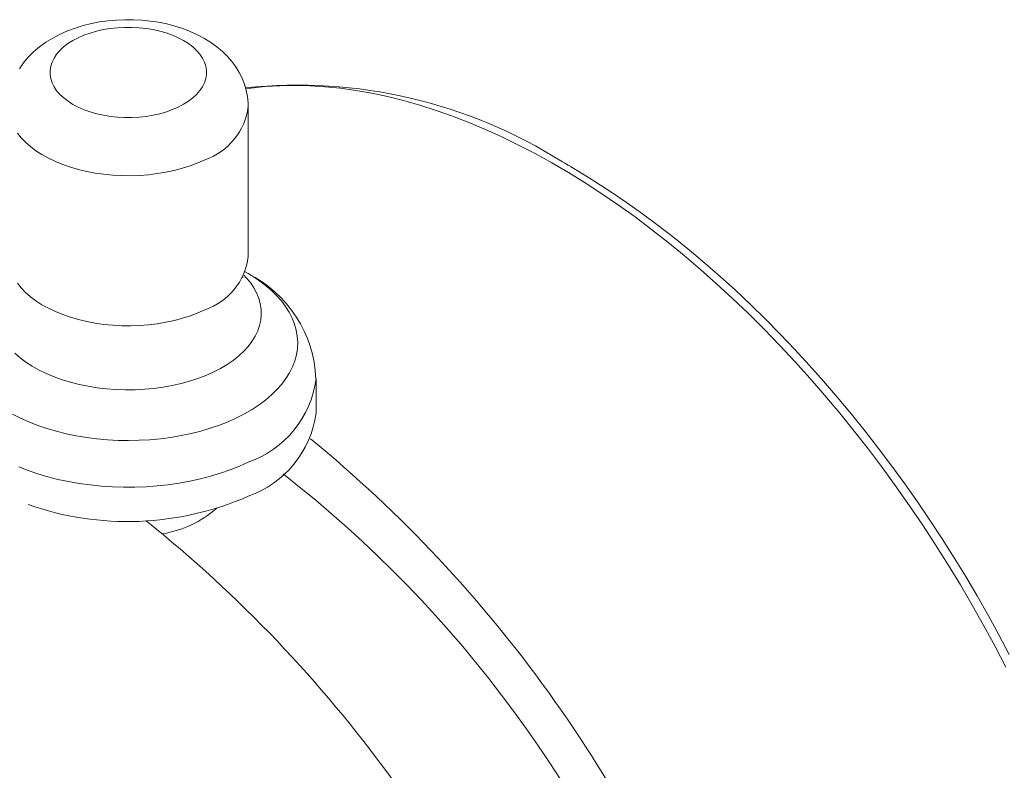
# Paper-space layout 'Sheet1' of a CAD drawing. Units: millimetres. Extents: x 2 to 278, y 1 to 215.
# Drawn here: x 189 to 198, y 174 to 182 of the extents above; entities that cross this region are included whole.
import ezdxf

# ---------------------------------------------------------------- set-up
doc = ezdxf.new("R2010")
doc.units = ezdxf.units.MM

psp = doc.layouts.new('Sheet1')

# ---------------------------------------------------------------- linework, layer by layer
at = {"color": 7, "linetype": 'Continuous', "lineweight": 0}
for p, q in [((191.0448, 179.3804), (191.0448, 180.8201)), ((191.0435, 179.2165), (191.0159, 179.2325)), ((191.0411, 179.2179), (191.0435, 179.2165)), ((191.6948, 177.8806), (191.6948, 178.2072))]:
    psp.add_line(p, q, dxfattribs=at)
at = {"color": 7, "linetype": 'Continuous', "lineweight": 0, "flags": 128}
for points in [[(191.0441, 180.8204), (191.0438, 180.8561), (191.0376, 180.9167), (191.0258, 180.9763), (191.0087, 181.0346), (190.9862, 181.0914), (190.9587, 181.1465), (190.926, 181.1998), (190.8883, 181.2511), (190.8457, 181.3003), (190.798, 181.3473), (190.7453, 181.3918), (190.6879, 181.4335), (190.6259, 181.4722), (190.5597, 181.5076), (190.49, 181.5394), (190.4172, 181.5674), (190.3419, 181.5914), (190.2648, 181.6115), (190.186, 181.6276), (190.1061, 181.6398), (190.0254, 181.648), (189.9442, 181.6524), (189.8628, 181.6528), (189.7815, 181.6493), (189.7006, 181.6419), (189.6205, 181.6306), (189.5413, 181.6152), (189.4634, 181.5959), (189.3872, 181.5725), (189.3129, 181.5449), (189.241, 181.5131), (189.1719, 181.4769), (189.1062, 181.4365), (189.0446, 181.3921), (188.9879, 181.3439), (188.9365, 181.2924), (188.891, 181.238), (188.8516, 181.1814)], [(190.3744, 180.8139), (190.3191, 180.7897), (190.2602, 180.7687), (190.1982, 180.7508), (190.1337, 180.7363), (190.067, 180.7254), (189.999, 180.718), (189.93, 180.7143), (189.8607, 180.7142), (189.7917, 180.7179), (189.7236, 180.7252), (189.657, 180.7361), (189.5924, 180.7505), (189.5303, 180.7683), (189.4714, 180.7894), (189.4161, 180.8134), (189.3649, 180.8403), (189.3181, 180.8699), (189.2764, 180.9018), (189.2398, 180.9358), (189.2089, 180.9715), (189.1838, 181.0088), (189.1648, 181.0473), (189.152, 181.0866), (189.1456, 181.1264), (189.1456, 181.1664), (189.1519, 181.2062), (189.1646, 181.2455), (189.1835, 181.284), (189.2085, 181.3213), (189.2393, 181.3571), (189.2757, 181.3911), (189.3174, 181.4231), (189.364, 181.4526), (189.4152, 181.4796), (189.4705, 181.5037), (189.5293, 181.5248), (189.5913, 181.5427), (189.6559, 181.5571), (189.7225, 181.5681), (189.7906, 181.5755), (189.8596, 181.5792), (189.9288, 181.5792), (189.9978, 181.5756), (190.0659, 181.5683), (190.1326, 181.5574), (190.1972, 181.5429), (190.2592, 181.5251), (190.3182, 181.5041), (190.3735, 181.48), (190.4247, 181.4531), (190.4714, 181.4236), (190.5132, 181.3917), (190.5497, 181.3577), (190.5806, 181.3219), (190.6057, 181.2846), (190.6247, 181.2462), (190.6375, 181.2069), (190.644, 181.1671), (190.644, 181.1271), (190.6377, 181.0872), (190.625, 181.0479), (190.6061, 181.0095), (190.5811, 180.9722), (190.5503, 180.9363), (190.5138, 180.9023), (190.4721, 180.8704), (190.4255, 180.8408), (190.3744, 180.8139)], [(198.339, 175.5645), (198.2392, 175.7531), (198.1365, 175.9403), (198.0307, 176.126), (197.9221, 176.3099), (197.8106, 176.4921), (197.6965, 176.6722), (197.5796, 176.8503), (197.4602, 177.0262), (197.3383, 177.1998), (197.214, 177.3708), (197.0874, 177.5393), (196.9586, 177.7051), (196.8276, 177.8681), (196.6946, 178.0282), (196.5596, 178.1851), (196.4228, 178.339), (196.2843, 178.4895), (196.144, 178.6366), (196.0022, 178.7803), (195.859, 178.9204), (195.7143, 179.0567), (195.5684, 179.1893), (195.4213, 179.3179), (195.2732, 179.4426), (195.1241, 179.5632), (194.9742, 179.6796), (194.8235, 179.7917), (194.6721, 179.8995), (194.5202, 180.0029), (194.3678, 180.1017), (194.2151, 180.196), (194.135, 180.2429)], [(190.6301, 178.87), (190.562, 178.8397), (190.4902, 178.8124), (190.415, 178.7883), (190.3369, 178.7676), (190.2563, 178.7502), (190.1737, 178.7364), (190.0895, 178.7261), (190.0043, 178.7196), (189.9184, 178.7167), (189.8325, 178.7175), (189.7468, 178.7221), (189.662, 178.7303), (189.5785, 178.7422), (189.4968, 178.7576), (189.4172, 178.7765), (189.3404, 178.7988), (189.2667, 178.8243), (189.1964, 178.853), (189.1301, 178.8846), (189.068, 178.919), (189.0106, 178.9559), (188.9581, 178.9952), (188.9109, 179.0367), (188.8692, 179.0801), (188.8332, 179.1252)], [(190.9952, 179.1796), (190.9953, 179.1793), (190.9949, 179.1818), (190.9949, 179.1854)]]:
    psp.add_lwpolyline(points, dxfattribs=at)
at = {"color": 8, "linetype": 'Continuous', "lineweight": 0, "flags": 128}
for points in [[(191.0216, 180.9902), (191.0708, 180.9968), (191.2085, 181.0112), (191.3484, 181.0196), (191.4904, 181.0222), (191.6345, 181.019), (191.7804, 181.0098), (191.9282, 180.9949), (192.0776, 180.974), (192.2286, 180.9474), (192.381, 180.9149), (192.5347, 180.8767), (192.6896, 180.8327), (192.8456, 180.783), (193.0025, 180.7277), (193.1602, 180.6667), (193.3185, 180.6001), (193.4774, 180.528), (193.6368, 180.4504), (193.7964, 180.3675), (193.9562, 180.2792), (194.116, 180.1856), (194.2757, 180.0868), (194.4352, 179.983), (194.5943, 179.8741), (194.753, 179.7602), (194.911, 179.6415), (195.0683, 179.5181), (195.2247, 179.39), (195.3802, 179.2574), (195.5345, 179.1203), (195.6876, 178.979), (195.8393, 178.8333), (195.9895, 178.6836), (196.1381, 178.53), (196.285, 178.3724), (196.43, 178.2112), (196.5731, 178.0463), (196.7141, 177.878), (196.8529, 177.7064), (196.9893, 177.5316), (197.1234, 177.3537), (197.2549, 177.1729), (197.3838, 176.9894), (197.51, 176.8033), (197.6333, 176.6147), (197.7537, 176.4238), (197.871, 176.2308), (197.9852, 176.0357), (198.0962, 175.8389), (198.2039, 175.6403), (198.3081, 175.4403)], [(190.6301, 180.3097), (190.562, 180.2794), (190.4901, 180.2521), (190.4149, 180.228), (190.3368, 180.2073), (190.2563, 180.1899), (190.1737, 180.1761), (190.0895, 180.1658), (190.0043, 180.1593), (189.9184, 180.1564), (189.8324, 180.1572), (189.7468, 180.1618), (189.662, 180.17), (189.5785, 180.1818), (189.4967, 180.1973), (189.4172, 180.2162), (189.3404, 180.2385), (189.2666, 180.264), (189.1964, 180.2927), (189.1301, 180.3243), (189.068, 180.3587), (189.0106, 180.3956), (188.9581, 180.4349), (188.9109, 180.4764), (188.8691, 180.5198), (188.8331, 180.5649)], [(191.0435, 179.2165), (191.0759, 179.1973), (191.1436, 179.1532), (191.2064, 179.1067), (191.2639, 179.0581), (191.3161, 179.0075), (191.3627, 178.9551), (191.4034, 178.9011), (191.4383, 178.8457), (191.467, 178.7892), (191.4895, 178.7317), (191.5057, 178.6736), (191.5156, 178.6149), (191.5191, 178.5561), (191.5161, 178.4972), (191.5068, 178.4385), (191.4911, 178.3803), (191.4691, 178.3228), (191.4409, 178.2662), (191.4066, 178.2107), (191.3663, 178.1566), (191.3202, 178.104), (191.2685, 178.0533), (191.2114, 178.0044), (191.149, 177.9578), (191.0817, 177.9135), (191.0098, 177.8718), (190.9334, 177.8327)], [(191.003, 179.203), (191.0266, 179.178), (191.0657, 179.1305), (191.0989, 179.0815), (191.1259, 179.0313), (191.1466, 178.9801), (191.161, 178.9282), (191.1689, 178.8759), (191.1703, 178.8233), (191.1652, 178.7708), (191.1536, 178.7187), (191.1356, 178.6671), (191.1113, 178.6165), (191.0808, 178.5669), (191.0443, 178.5188), (191.0019, 178.4722), (190.9538, 178.4276), (190.9004, 178.385), (190.8418, 178.3448), (190.7784, 178.307), (190.7105, 178.272)], [(190.7105, 178.272), (190.6385, 178.2398), (190.5627, 178.2107), (190.4834, 178.1848), (190.4012, 178.1622), (190.3163, 178.1431), (190.2294, 178.1275), (190.1407, 178.1155), (190.0508, 178.1073), (189.96, 178.1027), (189.869, 178.1019), (189.7781, 178.1048), (189.6877, 178.1115), (189.5985, 178.1219), (189.5107, 178.1359), (189.4249, 178.1535), (189.3415, 178.1746), (189.2609, 178.1991), (189.1835, 178.2268), (189.1098, 178.2577), (189.04, 178.2915), (188.9747, 178.3281), (188.914, 178.3673), (188.8583, 178.4089), (188.8078, 178.4526)], [(190.9334, 177.8327), (190.8529, 177.7965), (190.7687, 177.7632), (190.681, 177.7331), (190.5902, 177.7062), (190.4967, 177.6827), (190.4008, 177.6626), (190.3028, 177.646), (190.2033, 177.633), (190.1026, 177.6236), (190.001, 177.618), (189.899, 177.6159), (189.797, 177.6176), (189.6954, 177.623), (189.5946, 177.6321), (189.495, 177.6448), (189.3969, 177.6611), (189.3008, 177.6809), (189.2071, 177.7041), (189.116, 177.7307), (189.0281, 177.7606), (188.9435, 177.7936), (188.8627, 177.8296), (188.786, 177.8684)], [(191.0458, 177.4083), (190.961, 177.37), (190.8723, 177.3346), (190.7802, 177.3025), (190.6849, 177.2735), (190.5867, 177.2479), (190.4861, 177.2257), (190.3834, 177.2071), (190.2789, 177.192), (190.1731, 177.1806), (190.0662, 177.1728), (189.9587, 177.1687), (189.851, 177.1684), (189.7435, 177.1717), (189.6365, 177.1788), (189.5304, 177.1896), (189.4257, 177.204), (189.3226, 177.222), (189.2215, 177.2435), (189.1229, 177.2685), (189.027, 177.2968), (188.9343, 177.3284), (188.845, 177.3631)]]:
    psp.add_lwpolyline(points, dxfattribs=at)
at = {"color": 7, "linetype": 'Continuous', "lineweight": 0}
for centre, radius, start, end in [((191.5208, 176.2918), 4.7335, 57.59999, 96.08274), ((190.3769, 173.8235), 7.4391, 59.69955, 60.30583), ((190.43, 179.4563), 0.6195, 288.85145, 352.96966), ((190.5102, 178.1578), 1.1851, 2.38161, 63.42261), ((190.7194, 178.0099), 0.984, 289.37366, 352.44745), ((183.4616, 167.6735), 12.8883, 20.85163, 50.59691), ((184.1825, 168.0989), 11.6785, 20.69241, 51.9444), ((189.889, 179.7126), 2.8741, 250.62534, 293.73474), ((190.0501, 177.7648), 1.0581, 279.53651, 310.77523), ((182.0488, 166.8625), 12.8044, 20.77311, 51.2333)]:
    psp.add_arc(centre, radius, start, end, dxfattribs=at)
at = {"color": 8, "linetype": 'Continuous', "lineweight": 0}
for centre, radius, start, end in [((190.43, 180.8959), 0.6194, 288.84915, 352.99159), ((190.7194, 178.3365), 0.984, 289.37412, 352.44274)]:
    psp.add_arc(centre, radius, start, end, dxfattribs=at)

doc.saveas('drawing.dxf')
